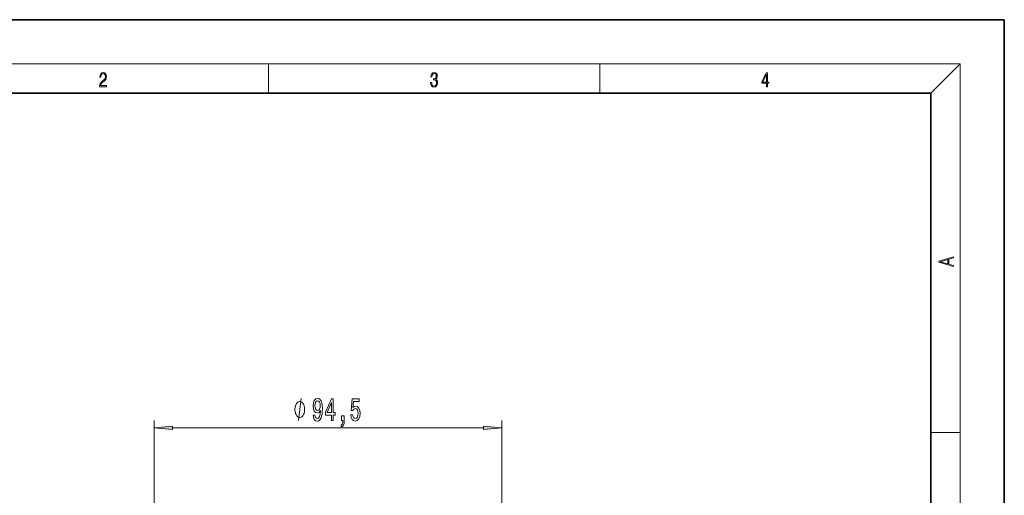
# Model space of a CAD drawing. Extents: x 0 to 210, y 0 to 297.
# Drawn here: x 76 to 210, y 232 to 297 of the extents above; entities that cross this region are included whole.
import ezdxf

# ---------------------------------------------------------------- set-up
doc = ezdxf.new("R2010")
doc.units = 0

msp = doc.modelspace()

# ---------------------------------------------------------------- linework, layer by layer
at = {"color": 7, "lineweight": 35}
for p, q in [((210, 297), (0, 297)), ((210, 0), (210, 297)), ((200, 287), (20, 287)), ((200, 10), (200, 287))]:
    msp.add_line(p, q, dxfattribs=at)
at = {"color": 7, "lineweight": 13}
for p, q in [((16, 291), (204, 291)), ((110, 291), (110, 287)), ((155, 287), (155, 291)), ((200, 287), (204, 291)), ((204, 6), (204, 291)), ((94.462326, 168.35498), (94.462326, 242.472)), ((141.712326, 168.35498), (141.712326, 242.472)), ((96.952812, 241.472), (139.221832, 241.472)), ((200, 240.833328), (204, 240.833328))]:
    msp.add_line(p, q, dxfattribs=at)
for points in [[(87.019279, 287.874939), (87.960175, 287.874939), (87.960175, 288.030701), (87.154884, 288.030701), (87.179924, 288.167023), (87.242508, 288.292175), (87.336388, 288.406219), (87.467819, 288.520294), (87.684792, 288.684387), (87.851685, 288.856873), (87.939308, 289.040436), (87.968513, 289.257416), (87.937225, 289.488281), (87.847511, 289.666321), (87.707741, 289.777588), (87.526237, 289.819305), (87.328041, 289.774811), (87.182007, 289.649628), (87.088127, 289.449341), (87.052658, 289.17395), (87.190353, 289.17395), (87.211212, 289.382599), (87.275887, 289.532806), (87.380196, 289.621796), (87.522064, 289.655182), (87.649323, 289.62738), (87.747375, 289.5495), (87.807877, 289.421539), (87.830826, 289.251862), (87.807877, 289.087738), (87.741119, 288.948639), (87.588821, 288.798431), (87.37603, 288.628754), (87.217476, 288.475769), (87.104813, 288.314453), (87.038055, 288.136414), (87.017197, 287.93335)], [(132.021362, 288.431274), (132.021362, 288.42569), (132.052658, 288.1698), (132.146545, 287.980652), (132.294662, 287.861023), (132.494934, 287.819305), (132.688965, 287.861023), (132.837082, 287.975067), (132.930969, 288.158661), (132.96434, 288.400665), (132.947647, 288.57312), (132.899673, 288.714996), (132.822479, 288.820709), (132.71608, 288.890228), (132.866287, 289.059906), (132.918442, 289.315826), (132.889236, 289.521667), (132.807877, 289.680237), (132.676437, 289.783142), (132.505371, 289.819305), (132.325958, 289.777588), (132.190353, 289.666321), (132.102737, 289.482727), (132.067261, 289.240723), (132.196609, 289.240723), (132.219559, 289.421539), (132.28006, 289.557831), (132.373947, 289.641296), (132.503281, 289.671875), (132.618027, 289.644073), (132.707733, 289.571747), (132.766159, 289.457703), (132.787018, 289.315826), (132.764069, 289.151703), (132.699387, 289.037659), (132.590912, 288.965332), (132.44487, 288.943085), (132.392715, 288.945862), (132.392715, 288.804016), (132.455307, 288.806793), (132.615936, 288.781769), (132.730682, 288.706635), (132.79953, 288.581482), (132.822479, 288.406219), (132.79953, 288.219849), (132.734863, 288.08078), (132.628464, 287.994537), (132.486603, 287.966736), (132.350998, 287.997345), (132.248764, 288.089111), (132.184097, 288.233765), (132.163223, 288.431274)], [(177.653488, 287.874939), (177.791183, 287.874939), (177.791183, 288.356171), (177.983124, 288.356171), (177.983124, 288.503601), (177.791183, 288.503601), (177.791183, 289.763672), (177.643066, 289.763672), (177.025543, 288.503601), (177.025543, 288.356171), (177.653488, 288.356171)], [(177.653488, 288.503601), (177.150711, 288.503601), (177.653488, 289.532806)], [(203.092789, 263.422729), (203.092789, 263.566681), (202.480835, 263.737762), (202.480835, 264.413696), (203.092789, 264.582672), (203.092789, 264.726624), (201.092789, 264.157074), (201.092789, 263.992279)], [(202.316711, 263.783661), (201.287506, 264.073639), (202.316711, 264.365723)], [(114.899559, 243.972), (114.899559, 244.071991), (114.86956, 244.272003), (114.839561, 244.421997), (114.809563, 244.522003), (114.749557, 244.671997), (114.659561, 244.821991), (114.569557, 244.921997), (114.50956, 244.972), (114.419556, 245.022003), (114.299561, 245.071991), (114.239563, 245.071991), (114.179558, 245.071991), (114.059563, 245.022003), (113.969559, 244.972), (113.909561, 244.921997), (113.819557, 244.821991), (113.729561, 244.671997), (113.669556, 244.522003), (113.639557, 244.421997), (113.609558, 244.272003), (113.579559, 244.071991), (113.579559, 243.972), (113.579559, 243.872009), (113.609558, 243.671997), (113.639557, 243.522003), (113.669556, 243.421997), (113.729561, 243.272003), (113.819557, 243.122009), (113.909561, 243.022003), (113.969559, 242.972), (114.059563, 242.921997), (114.179558, 242.872009), (114.239563, 242.872009), (114.299561, 242.872009), (114.419556, 242.921997), (114.50956, 242.972), (114.569557, 243.022003), (114.659561, 243.122009), (114.749557, 243.272003), (114.809563, 243.421997), (114.839561, 243.522003), (114.86956, 243.671997), (114.899559, 243.872009)], [(116.05777, 243.215515), (116.09668, 242.874023), (116.208206, 242.610321), (116.384575, 242.44606), (116.618004, 242.385544), (116.771027, 242.415802), (116.908493, 242.493622), (117.025208, 242.627625), (117.123764, 242.81781), (117.201576, 243.055573), (117.258636, 243.349518), (117.292358, 243.686707), (117.305321, 244.075745), (117.26123, 244.685257), (117.13414, 245.130493), (116.931839, 245.398514), (116.654312, 245.493622), (116.400139, 245.415802), (116.208206, 245.208313), (116.08371, 244.888428), (116.042213, 244.48642), (116.08371, 244.071426), (116.205612, 243.755859), (116.387169, 243.557007), (116.618004, 243.492172), (116.861809, 243.57431), (117.045959, 243.825027), (117.004456, 243.3452), (116.921463, 243.003693), (116.794373, 242.800537), (116.620598, 242.735687), (116.485725, 242.765945), (116.387169, 242.861053), (116.322327, 243.012344), (116.296387, 243.215515)], [(116.293793, 244.490723), (116.319733, 244.758743), (116.392357, 244.970551), (116.506477, 245.104568), (116.654312, 245.152115), (116.807343, 245.104568), (116.924057, 244.970551), (116.996681, 244.763062), (117.025208, 244.495056), (116.996681, 244.222717), (116.924057, 244.019562), (116.804749, 243.894196), (116.64653, 243.850952), (116.503883, 243.894196), (116.392357, 244.019562), (116.319733, 244.218399)], [(118.534286, 242.472), (118.767715, 242.472), (118.767715, 243.215515), (119.02449, 243.215515), (119.02449, 243.56134), (118.767715, 243.56134), (118.767715, 245.407166), (118.531693, 245.407166), (117.743217, 243.595917), (117.743217, 243.215515), (118.534286, 243.215515)], [(121.171173, 243.254425), (121.228233, 242.899963), (121.355324, 242.623291), (121.542068, 242.450378), (121.780685, 242.385544), (122.042641, 242.463348), (122.247543, 242.675171), (122.377228, 243.012344), (122.426506, 243.444626), (122.382416, 243.846649), (122.257919, 244.162201), (122.063393, 244.365372), (121.811806, 244.438858), (121.617287, 244.386993), (121.46685, 244.244324), (121.539474, 245.052689), (122.327942, 245.052689), (122.327942, 245.407166), (121.3657, 245.407166), (121.223045, 243.816376), (121.430542, 243.816376), (121.580971, 244.019562), (121.772903, 244.093048), (121.938896, 244.045486), (122.065987, 243.907166), (122.146393, 243.695343), (122.174919, 243.423004), (122.146393, 243.150665), (122.063393, 242.938858), (121.936302, 242.804855), (121.772903, 242.757294), (121.635437, 242.787567), (121.529099, 242.886993), (121.451286, 243.042603), (121.412384, 243.254425)], [(117.96109, 243.56134), (118.534286, 244.905716), (118.534286, 243.56134)], [(119.924057, 242.472), (120.097832, 242.472), (120.097832, 242.389862), (120.084862, 242.182373), (120.043365, 242.0354), (119.970741, 241.940308), (119.861809, 241.892746), (119.861809, 241.598801), (120.040771, 241.667969), (120.17305, 241.827911), (120.253448, 242.082947), (120.281982, 242.424438), (120.281982, 243.120422), (119.924057, 243.120422)], [(96.952812, 241.68988), (94.462326, 241.472), (96.952812, 241.25412)], [(139.221832, 241.25412), (141.712326, 241.472), (139.221832, 241.68988)]]:
    msp.add_lwpolyline(points, close=True, dxfattribs=at)
msp.add_lwpolyline([(114.059563, 242.472), (114.419563, 245.472)], dxfattribs=at)
for points in [[(96.952812, 241.68988), (94.462326, 241.472), (96.952812, 241.68988), (96.952812, 241.25412)], [(139.221832, 241.25412), (141.712326, 241.472), (139.221832, 241.25412), (139.221832, 241.68988)]]:
    msp.add_solid(points, dxfattribs=at)

doc.saveas('drawing.dxf')
